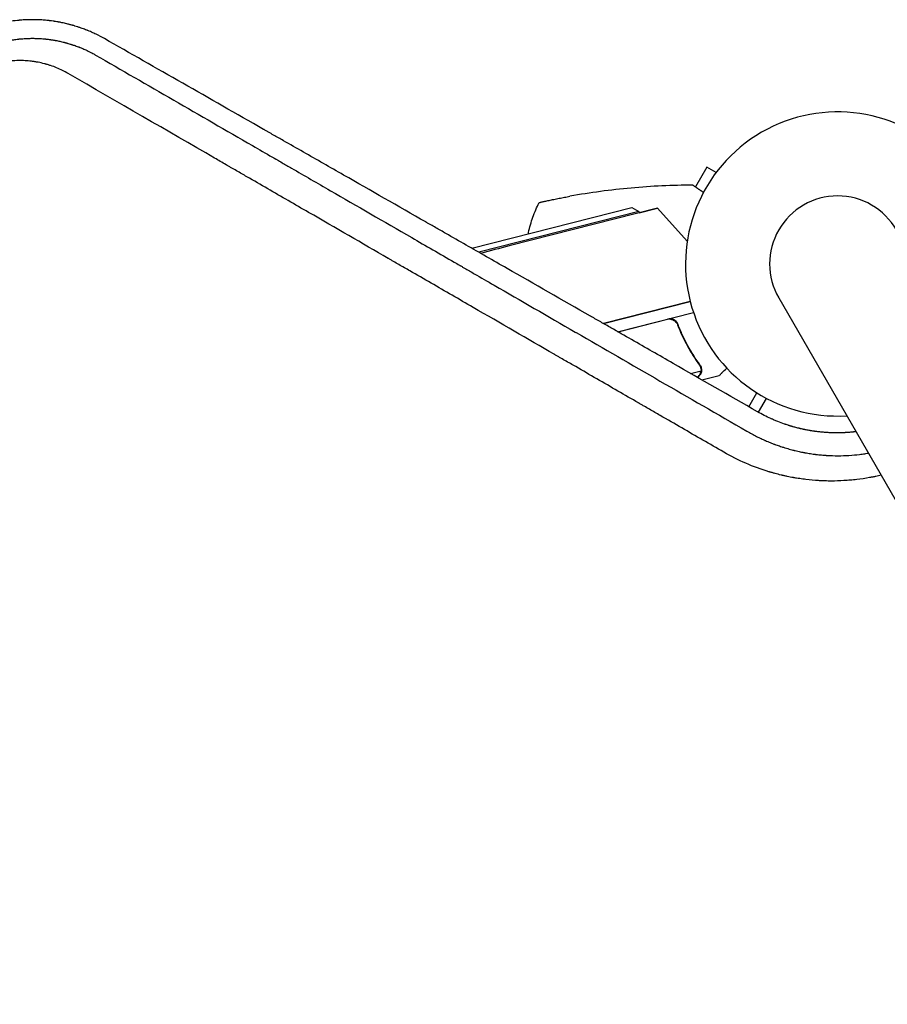
# Model space of a CAD drawing. Units: millimetres. Extents: x -6186 to 9142, y -6112 to 6090.
# Drawn here: x 251 to 559, y 674 to 1024 of the extents above; entities that cross this region are included whole.
import ezdxf

# ---------------------------------------------------------------- set-up
doc = ezdxf.new("R2010")
doc.units = ezdxf.units.MM
doc.header["$LTSCALE"] = 20
doc.layers.add('2d', color=230, linetype='Continuous')

msp = doc.modelspace()

# ---------------------------------------------------------------- linework, layer by layer
at = {"layer": '2d'}
for p, q in [((494.54, 971.37, 3389.09), (490.53, 964.43, 3389.09)), ((497.82, 969.47, 3389.09), (494.54, 971.37, 3389.09)), ((411.08, 942.62, 3389.09), (467.98, 957.13, 3389.09)), ((470.41, 955.68, 3389.09), (413.57, 941.19, 3389.09)), ((477, 956.85, 3389.09), (424.32, 943.43, 3389.09)), ((467.98, 957.13, 3389.09), (470.41, 955.68, 3389.09)), ((470.41, 955.68, 3389.09), (470.53, 955.2, 3389.09)), ((470.53, 955.2, 3389.09), (477, 956.85, 3389.09)), ((477, 956.85, 3389.09), (477, 956.85, 3389.09)), ((487.62, 945.18, 3389.09), (477, 956.85, 3389.09)), ((457.88, 915.86, 3389.09), (488.67, 923.7, 3389.09)), ((488.67, 923.7, 3389.09), (457.89, 915.86, 3389.09)), ((520.09, 924.96, 3389.09), (1061.09, -12.08, 3389.09)), ((462.88, 913, 3389.09), (489.8, 919.86, 3389.09)), ((480.61, 917.31, 3389.09), (463.13, 912.86, 3389.09)), ((484.5, 914.59, 3389.09), (484.13, 916.05, 3389.09)), ((432.64, 909.43, 3389.09), (432.64, 909.43, 3389.09)), ((436.78, 907.04, 3389.09), (436.78, 907.04, 3389.09)), ((488.77, 898.19, 3389.09), (492.5, 899.14, 3389.09)), ((492.62, 900.17, 3389.09), (492.62, 900.17, 3389.09)), ((492.83, 895.87, 3389.09), (498.98, 897.43, 3389.09)), ((509.43, 886.36, 3389.09), (512.29, 891.31, 3389.09)), ((512.9, 884.37, 3389.09), (515.75, 889.31, 3389.09))]:
    msp.add_line(p, q, dxfattribs=at)
for centre, radius, start, end in [((541, 937.04, 3389.09), 54, 326.5656, 273.4344), ((541, 937.04, 3389.09), 24.15, 30, 210), ((592.65, 282.53, 3389.09), 682, 104.28911, 105.1611), ((487.83, 924.79, 3389.09), 50, 204.8763, 204.8781)]:
    msp.add_arc(centre, radius, start, end, dxfattribs=at)
for points, knots in [([(280.63, 1017.06, 3389.09), (279.7, 1017.59, 3389.09), (278.71, 1018.11, 3389.09), (277.14, 1018.87, 3389.09), (276.6, 1019.12, 3389.09), (275.77, 1019.48, 3389.09), (275.35, 1019.67, 3389.09), (274.84, 1019.87, 3389.09), (274.59, 1019.98, 3389.09), (274.46, 1020.03, 3389.09), (274.4, 1020.05, 3389.09), (274.37, 1020.07, 3389.09), (274.35, 1020.07, 3389.09), (274.34, 1020.08, 3389.09), (273.83, 1020.28, 3389.09), (273.3, 1020.49, 3389.09), (272.47, 1020.79, 3389.09), (272.05, 1020.93, 3389.09), (271.54, 1021.11, 3389.09), (271.28, 1021.19, 3389.09), (271.17, 1021.23, 3389.09), (271.09, 1021.25, 3389.09), (271.05, 1021.26, 3389.09), (270.73, 1021.37, 3389.09), (270.3, 1021.5, 3389.09), (269.81, 1021.65, 3389.09), (269.57, 1021.72, 3389.09), (269.45, 1021.75, 3389.09), (269.39, 1021.77, 3389.09), (269.36, 1021.78, 3389.09), (269.35, 1021.78, 3389.09), (269.34, 1021.78, 3389.09), (269.34, 1021.79, 3389.09), (269.34, 1021.79, 3389.09), (268.91, 1021.91, 3389.09), (268.55, 1022, 3389.09), (268.13, 1022.12, 3389.09), (268, 1022.15, 3389.09), (267.84, 1022.19, 3389.09), (267.77, 1022.21, 3389.09), (267.7, 1022.22, 3389.09), (267.66, 1022.23, 3389.09), (267.65, 1022.24, 3389.09), (267.64, 1022.24, 3389.09), (267.64, 1022.24, 3389.09), (267.64, 1022.24, 3389.09), (267.1, 1022.37, 3389.09), (266.55, 1022.5, 3389.09), (265.68, 1022.69, 3389.09), (265.25, 1022.78, 3389.09), (264.72, 1022.88, 3389.09), (264.45, 1022.93, 3389.09), (264.33, 1022.95, 3389.09), (264.26, 1022.96, 3389.09), (264.22, 1022.97, 3389.09), (263.88, 1023.03, 3389.09), (263.44, 1023.11, 3389.09), (262.93, 1023.19, 3389.09), (262.68, 1023.22, 3389.09), (262.55, 1023.24, 3389.09), (262.49, 1023.25, 3389.09), (262.46, 1023.26, 3389.09), (262.45, 1023.26, 3389.09), (262.44, 1023.26, 3389.09), (262.43, 1023.26, 3389.09), (262.03, 1023.32, 3389.09), (261.69, 1023.36, 3389.09), (261.24, 1023.42, 3389.09), (261.11, 1023.43, 3389.09), (260.93, 1023.45, 3389.09), (260.87, 1023.46, 3389.09), (260.79, 1023.47, 3389.09), (260.75, 1023.47, 3389.09), (260.7, 1023.48, 3389.09), (260.68, 1023.48, 3389.09), (260.67, 1023.48, 3389.09), (260.67, 1023.48, 3389.09), (260.66, 1023.48, 3389.09), (260.66, 1023.48, 3389.09), (260.29, 1023.52, 3389.09), (259.96, 1023.55, 3389.09), (259.51, 1023.59, 3389.09), (259.37, 1023.61, 3389.09), (259.18, 1023.62, 3389.09), (259.08, 1023.63, 3389.09), (258.98, 1023.64, 3389.09), (258.93, 1023.64, 3389.09), (258.9, 1023.64, 3389.09), (258.89, 1023.64, 3389.09), (258.89, 1023.64, 3389.09), (258.88, 1023.64, 3389.09), (258.58, 1023.67, 3389.09), (258.13, 1023.7, 3389.09), (257.68, 1023.72, 3389.09), (257.45, 1023.73, 3389.09), (257.34, 1023.74, 3389.09), (257.21, 1023.74, 3389.09), (257.14, 1023.74, 3389.09), (257.11, 1023.74, 3389.09), (257.1, 1023.75, 3389.09), (257.09, 1023.75, 3389.09), (257.08, 1023.75, 3389.09), (257.08, 1023.75, 3389.09), (257.02, 1023.75, 3389.09), (256.84, 1023.76, 3389.09), (256.38, 1023.77, 3389.09), (256.2, 1023.77, 3389.09), (255.88, 1023.78, 3389.09), (255.77, 1023.78, 3389.09), (255.59, 1023.78, 3389.09), (255.49, 1023.78, 3389.09), (255.38, 1023.78, 3389.09), (255.32, 1023.78, 3389.09), (255.3, 1023.79, 3389.09), (255.28, 1023.79, 3389.09), (255.27, 1023.79, 3389.09), (254.8, 1023.79, 3389.09), (254.42, 1023.78, 3389.09), (253.97, 1023.77, 3389.09), (253.84, 1023.77, 3389.09), (253.67, 1023.77, 3389.09), (253.59, 1023.76, 3389.09), (253.51, 1023.76, 3389.09), (253.48, 1023.76, 3389.09), (253.46, 1023.76, 3389.09), (253.45, 1023.76, 3389.09), (253.45, 1023.76, 3389.09), (253.45, 1023.76, 3389.09), (252.95, 1023.75, 3389.09), (252.4, 1023.72, 3389.09), (251.49, 1023.67, 3389.09), (251.18, 1023.64, 3389.09), (250.68, 1023.6, 3389.09), (250.43, 1023.58, 3389.09), (250.12, 1023.55, 3389.09), (249.97, 1023.54, 3389.09), (249.89, 1023.53, 3389.09), (249.85, 1023.53, 3389.09), (249.83, 1023.52, 3389.09), (249.82, 1023.52, 3389.09), (249.82, 1023.52, 3389.09), (249.82, 1023.52, 3389.09), (248.61, 1023.4, 3389.09), (247.7, 1023.27, 3389.09), (246.8, 1023.13, 3389.09), (246.57, 1023.09, 3389.09), (246.34, 1023.05, 3389.09), (246.28, 1023.04, 3389.09), (246.22, 1023.03, 3389.09), (246.2, 1023.03, 3389.09), (246.19, 1023.03, 3389.09), (246.18, 1023.03, 3389.09), (246.18, 1023.03, 3389.09), (246.18, 1023.03, 3389.09), (246.18, 1023.03, 3389.09), (246.18, 1023.03, 3389.09), (246.18, 1023.03, 3389.09), (246.18, 1023.03, 3389.09), (245.5, 1022.91, 3389.09), (244.86, 1022.78, 3389.09), (243.95, 1022.59, 3389.09), (243.66, 1022.52, 3389.09), (243.24, 1022.43, 3389.09), (243.03, 1022.38, 3389.09), (242.79, 1022.32, 3389.09), (242.67, 1022.29, 3389.09), (242.62, 1022.28, 3389.09), (242.59, 1022.27, 3389.09), (242.57, 1022.27, 3389.09), (242.57, 1022.27, 3389.09), (242.25, 1022.19, 3389.09), (241.79, 1022.07, 3389.09), (241.27, 1021.92, 3389.09), (241.05, 1021.86, 3389.09), (240.9, 1021.82, 3389.09), (240.83, 1021.8, 3389.09), (240.61, 1021.74, 3389.09), (240.38, 1021.67, 3389.09), (240.12, 1021.59, 3389.09), (239.99, 1021.55, 3389.09), (239.92, 1021.53, 3389.09), (239.89, 1021.52, 3389.09), (239.87, 1021.52, 3389.09), (239.86, 1021.52, 3389.09), (239.86, 1021.52, 3389.09), (239.86, 1021.51, 3389.09), (239.74, 1021.48, 3389.09), (239.65, 1021.45, 3389.09), (239.55, 1021.42, 3389.09), (239.53, 1021.41, 3389.09), (239.49, 1021.4, 3389.09), (239.47, 1021.39, 3389.09), (239.39, 1021.37, 3389.09), (239.33, 1021.35, 3389.09), (239.21, 1021.31, 3389.09), (239.14, 1021.29, 3389.09), (239.05, 1021.26, 3389.09), (239.01, 1021.25, 3389.09), (238.99, 1021.24, 3389.09), (238.97, 1021.24, 3389.09), (238.96, 1021.23, 3389.09), (238.65, 1021.13, 3389.09), (238.34, 1021.03, 3389.09), (237.9, 1020.88, 3389.09), (237.76, 1020.82, 3389.09), (237.58, 1020.76, 3389.09), (237.55, 1020.75, 3389.09), (237.47, 1020.72, 3389.09), (237.34, 1020.67, 3389.09), (237.22, 1020.63, 3389.09), (236.81, 1020.48, 3389.09), (236.5, 1020.36, 3389.09), (236.08, 1020.2, 3389.09), (235.94, 1020.14, 3389.09), (235.74, 1020.07, 3389.09), (235.68, 1020.04, 3389.09), (235.59, 1020, 3389.09), (235.54, 1019.98, 3389.09), (235.49, 1019.96, 3389.09), (235.46, 1019.95, 3389.09), (235.45, 1019.95, 3389.09), (235.44, 1019.94, 3389.09), (234.83, 1019.7, 3389.09), (234.25, 1019.44, 3389.09), (233.39, 1019.06, 3389.09), (232.97, 1018.86, 3389.09), (232.48, 1018.63, 3389.09), (232.24, 1018.51, 3389.09), (232.12, 1018.46, 3389.09), (232.07, 1018.43, 3389.09), (232.04, 1018.41, 3389.09), (232.02, 1018.41, 3389.09), (229.66, 1017.24, 3389.09), (227.48, 1015.94, 3389.09), (225.45, 1014.54, 3389.09)], [0, 0, 0, 0, 0.0625, 0.0625, 0.09375, 0.09375, 0.109375, 0.117188, 0.121094, 0.123047, 0.124023, 0.124512, 0.124512, 0.125, 0.125, 0.15625, 0.15625, 0.171875, 0.179688, 0.183594, 0.185547, 0.185547, 0.1875, 0.1875, 0.203125, 0.210938, 0.214844, 0.216797, 0.217773, 0.218262, 0.218506, 0.218628, 0.218628, 0.21875, 0.21875, 0.234375, 0.234375, 0.242188, 0.242188, 0.246094, 0.248047, 0.249023, 0.249512, 0.249756, 0.249756, 0.25, 0.25, 0.28125, 0.28125, 0.296875, 0.304688, 0.308594, 0.310547, 0.310547, 0.3125, 0.3125, 0.328125, 0.335938, 0.339844, 0.341797, 0.342773, 0.343262, 0.343506, 0.343506, 0.34375, 0.34375, 0.359375, 0.359375, 0.367188, 0.367188, 0.371094, 0.371094, 0.373047, 0.374023, 0.374512, 0.374756, 0.374878, 0.374878, 0.375, 0.375, 0.390625, 0.390625, 0.398438, 0.398438, 0.402344, 0.404297, 0.405273, 0.405762, 0.406006, 0.406006, 0.40625, 0.40625, 0.421875, 0.429688, 0.429688, 0.433594, 0.435547, 0.436523, 0.437012, 0.437256, 0.437378, 0.437378, 0.4375, 0.4375, 0.453125, 0.453125, 0.460938, 0.460938, 0.464844, 0.464844, 0.466797, 0.467773, 0.468262, 0.468506, 0.468506, 0.46875, 0.46875, 0.484375, 0.484375, 0.492188, 0.492188, 0.496094, 0.498047, 0.499023, 0.499512, 0.499756, 0.499756, 0.5, 0.5, 0.53125, 0.53125, 0.546875, 0.546875, 0.554688, 0.558594, 0.560547, 0.561523, 0.562012, 0.562256, 0.562378, 0.562378, 0.5625, 0.5625, 0.59375, 0.59375, 0.609375, 0.609375, 0.617188, 0.617188, 0.621094, 0.623047, 0.624023, 0.624512, 0.624756, 0.624878, 0.624939, 0.624939, 0.625, 0.625, 0.65625, 0.65625, 0.671875, 0.671875, 0.679688, 0.683594, 0.685547, 0.686523, 0.687012, 0.687012, 0.6875, 0.6875, 0.703125, 0.710938, 0.714844, 0.714844, 0.71875, 0.71875, 0.726563, 0.730469, 0.732422, 0.733398, 0.733887, 0.734131, 0.734253, 0.734253, 0.734375, 0.734375, 0.738281, 0.738281, 0.740234, 0.740234, 0.742188, 0.742188, 0.746094, 0.746094, 0.748047, 0.749023, 0.749512, 0.749756, 0.749756, 0.75, 0.75, 0.765625, 0.765625, 0.773438, 0.773438, 0.775391, 0.775391, 0.777344, 0.78125, 0.78125, 0.796875, 0.796875, 0.804688, 0.804688, 0.808594, 0.808594, 0.810547, 0.811523, 0.812012, 0.812012, 0.8125, 0.8125, 0.84375, 0.84375, 0.859375, 0.867188, 0.871094, 0.873047, 0.874023, 0.874023, 0.875, 0.875, 1, 1, 1, 1]), ([(229.21, 1009.15, 3389.09), (230.14, 1009.79, 3389.09), (231.1, 1010.4, 3389.09), (232.36, 1011.13, 3389.09), (232.61, 1011.27, 3389.09), (233.11, 1011.55, 3389.09), (233.86, 1011.96, 3389.09), (234.61, 1012.34, 3389.09), (235.61, 1012.83, 3389.09), (236.1, 1013.06, 3389.09), (237.11, 1013.5, 3389.09), (237.62, 1013.71, 3389.09), (238.64, 1014.13, 3389.09), (239.16, 1014.32, 3389.09), (239.95, 1014.6, 3389.09), (240.35, 1014.74, 3389.09), (240.74, 1014.87, 3389.09), (241.01, 1014.96, 3389.09), (241.14, 1015, 3389.09), (241.4, 1015.09, 3389.09), (241.53, 1015.13, 3389.09), (241.73, 1015.19, 3389.09), (241.83, 1015.22, 3389.09), (241.94, 1015.25, 3389.09), (242, 1015.27, 3389.09), (242.03, 1015.28, 3389.09), (242.04, 1015.28, 3389.09), (242.05, 1015.28, 3389.09), (242.06, 1015.28, 3389.09), (242.14, 1015.31, 3389.09), (242.24, 1015.34, 3389.09), (242.44, 1015.4, 3389.09), (242.51, 1015.42, 3389.09), (242.63, 1015.45, 3389.09), (242.69, 1015.47, 3389.09), (242.77, 1015.49, 3389.09), (242.81, 1015.5, 3389.09), (242.83, 1015.51, 3389.09), (242.84, 1015.51, 3389.09), (242.85, 1015.51, 3389.09), (243.12, 1015.59, 3389.09), (243.53, 1015.7, 3389.09), (243.99, 1015.81, 3389.09), (244.19, 1015.86, 3389.09), (244.32, 1015.9, 3389.09), (244.39, 1015.91, 3389.09), (244.96, 1016.05, 3389.09), (245.75, 1016.22, 3389.09), (246.69, 1016.4, 3389.09), (247.17, 1016.49, 3389.09), (247.41, 1016.53, 3389.09), (247.53, 1016.55, 3389.09), (247.58, 1016.56, 3389.09), (247.62, 1016.57, 3389.09), (247.64, 1016.57, 3389.09), (248.14, 1016.65, 3389.09), (248.65, 1016.73, 3389.09), (249.45, 1016.83, 3389.09), (249.85, 1016.88, 3389.09), (250.34, 1016.93, 3389.09), (250.58, 1016.96, 3389.09), (250.69, 1016.97, 3389.09), (250.76, 1016.97, 3389.09), (250.79, 1016.98, 3389.09), (251.42, 1017.03, 3389.09), (251.98, 1017.07, 3389.09), (252.76, 1017.12, 3389.09), (253.02, 1017.13, 3389.09), (253.38, 1017.14, 3389.09), (253.56, 1017.15, 3389.09), (253.77, 1017.15, 3389.09), (253.87, 1017.16, 3389.09), (253.92, 1017.16, 3389.09), (253.94, 1017.16, 3389.09), (253.95, 1017.16, 3389.09), (253.96, 1017.16, 3389.09), (254.14, 1017.16, 3389.09), (254.35, 1017.17, 3389.09), (254.74, 1017.17, 3389.09), (254.89, 1017.17, 3389.09), (255.12, 1017.17, 3389.09), (255.24, 1017.17, 3389.09), (255.38, 1017.17, 3389.09), (255.46, 1017.17, 3389.09), (255.49, 1017.17, 3389.09), (255.51, 1017.17, 3389.09), (255.53, 1017.17, 3389.09), (255.83, 1017.16, 3389.09), (256.11, 1017.16, 3389.09), (256.5, 1017.15, 3389.09), (256.69, 1017.14, 3389.09), (256.9, 1017.13, 3389.09), (257, 1017.13, 3389.09), (257.05, 1017.13, 3389.09), (257.07, 1017.13, 3389.09), (257.09, 1017.12, 3389.09), (257.09, 1017.12, 3389.09), (257.66, 1017.1, 3389.09), (258.21, 1017.06, 3389.09), (258.99, 1017, 3389.09), (259.24, 1016.98, 3389.09), (259.61, 1016.94, 3389.09), (259.79, 1016.92, 3389.09), (260, 1016.9, 3389.09), (260.11, 1016.89, 3389.09), (260.15, 1016.88, 3389.09), (260.18, 1016.88, 3389.09), (260.2, 1016.88, 3389.09), (260.47, 1016.85, 3389.09), (260.73, 1016.81, 3389.09), (261.12, 1016.76, 3389.09), (261.31, 1016.74, 3389.09), (261.54, 1016.7, 3389.09), (261.65, 1016.69, 3389.09), (261.7, 1016.68, 3389.09), (261.73, 1016.68, 3389.09), (261.74, 1016.67, 3389.09), (261.75, 1016.67, 3389.09), (261.76, 1016.67, 3389.09), (261.91, 1016.65, 3389.09), (262.11, 1016.62, 3389.09), (262.49, 1016.56, 3389.09), (262.63, 1016.53, 3389.09), (262.87, 1016.49, 3389.09), (262.99, 1016.47, 3389.09), (263.14, 1016.44, 3389.09), (263.22, 1016.43, 3389.09), (263.25, 1016.42, 3389.09), (263.27, 1016.42, 3389.09), (263.28, 1016.42, 3389.09), (263.29, 1016.42, 3389.09), (263.8, 1016.32, 3389.09), (264.56, 1016.17, 3389.09), (265.31, 1016, 3389.09), (265.8, 1015.88, 3389.09), (266.05, 1015.82, 3389.09), (266.42, 1015.72, 3389.09), (266.54, 1015.69, 3389.09), (266.73, 1015.64, 3389.09), (266.82, 1015.62, 3389.09), (266.92, 1015.59, 3389.09), (266.98, 1015.58, 3389.09), (267, 1015.57, 3389.09), (267.02, 1015.57, 3389.09), (267.02, 1015.56, 3389.09), (267.03, 1015.56, 3389.09), (267.11, 1015.54, 3389.09), (267.2, 1015.51, 3389.09), (267.39, 1015.46, 3389.09), (267.45, 1015.44, 3389.09), (267.56, 1015.41, 3389.09), (267.62, 1015.4, 3389.09), (267.69, 1015.38, 3389.09), (267.72, 1015.37, 3389.09), (267.74, 1015.36, 3389.09), (267.75, 1015.36, 3389.09), (267.76, 1015.36, 3389.09), (268, 1015.29, 3389.09), (268.36, 1015.18, 3389.09), (268.79, 1015.05, 3389.09), (269, 1014.98, 3389.09), (269.1, 1014.94, 3389.09), (269.15, 1014.93, 3389.09), (269.18, 1014.92, 3389.09), (269.2, 1014.91, 3389.09), (269.65, 1014.77, 3389.09), (270.11, 1014.61, 3389.09), (270.82, 1014.35, 3389.09), (271.18, 1014.22, 3389.09), (271.62, 1014.05, 3389.09), (271.84, 1013.96, 3389.09), (271.95, 1013.92, 3389.09), (272, 1013.89, 3389.09), (272.03, 1013.88, 3389.09), (272.04, 1013.88, 3389.09), (272.05, 1013.87, 3389.09), (272.06, 1013.87, 3389.09), (272.42, 1013.73, 3389.09), (272.83, 1013.56, 3389.09), (273.52, 1013.25, 3389.09), (273.77, 1013.14, 3389.09), (274.15, 1012.97, 3389.09), (274.35, 1012.88, 3389.09), (274.58, 1012.76, 3389.09), (274.7, 1012.71, 3389.09), (274.77, 1012.68, 3389.09), (274.8, 1012.66, 3389.09), (274.81, 1012.66, 3389.09), (274.82, 1012.65, 3389.09), (274.82, 1012.65, 3389.09), (275.52, 1012.31, 3389.09), (276.09, 1012.01, 3389.09), (276.98, 1011.54, 3389.09), (277.3, 1011.36, 3389.09), (277.5, 1011.24, 3389.09)], [0, 0, 0, 0, 0.0625, 0.0625, 0.078125, 0.078125, 0.09375, 0.125, 0.125, 0.15625, 0.15625, 0.1875, 0.1875, 0.21875, 0.21875, 0.234375, 0.242187, 0.242187, 0.25, 0.25, 0.257812, 0.257812, 0.261719, 0.263672, 0.264648, 0.265137, 0.265381, 0.265381, 0.265625, 0.265625, 0.273437, 0.273437, 0.277344, 0.277344, 0.279297, 0.280273, 0.280762, 0.281006, 0.281006, 0.28125, 0.28125, 0.296875, 0.304687, 0.308594, 0.308594, 0.3125, 0.3125, 0.34375, 0.359375, 0.367187, 0.371094, 0.373047, 0.374023, 0.374023, 0.375, 0.375, 0.40625, 0.40625, 0.421875, 0.429687, 0.433594, 0.435547, 0.435547, 0.4375, 0.4375, 0.46875, 0.46875, 0.484375, 0.484375, 0.492187, 0.496094, 0.498047, 0.499023, 0.499512, 0.499512, 0.5, 0.5, 0.515625, 0.515625, 0.523437, 0.523437, 0.527344, 0.529297, 0.530273, 0.530762, 0.530762, 0.53125, 0.53125, 0.546875, 0.546875, 0.554687, 0.558594, 0.560547, 0.561523, 0.562012, 0.562012, 0.5625, 0.5625, 0.59375, 0.59375, 0.609375, 0.609375, 0.617187, 0.621094, 0.623047, 0.624023, 0.624023, 0.625, 0.625, 0.640625, 0.640625, 0.648437, 0.652344, 0.654297, 0.655273, 0.655762, 0.656006, 0.656006, 0.65625, 0.65625, 0.671875, 0.671875, 0.679687, 0.679687, 0.683594, 0.685547, 0.686523, 0.687012, 0.687256, 0.687256, 0.6875, 0.6875, 0.71875, 0.734375, 0.734375, 0.75, 0.75, 0.757812, 0.757812, 0.761719, 0.763672, 0.764648, 0.765137, 0.765381, 0.765381, 0.765625, 0.765625, 0.773437, 0.773437, 0.777344, 0.777344, 0.779297, 0.780273, 0.780762, 0.781006, 0.781006, 0.78125, 0.78125, 0.796875, 0.804687, 0.808594, 0.810547, 0.811523, 0.811523, 0.8125, 0.8125, 0.84375, 0.84375, 0.859375, 0.867187, 0.871094, 0.873047, 0.874023, 0.874512, 0.874756, 0.874756, 0.875, 0.875, 0.90625, 0.90625, 0.921875, 0.921875, 0.929687, 0.933594, 0.935547, 0.936523, 0.937012, 0.937256, 0.937256, 0.9375, 0.9375, 0.96875, 0.96875, 1, 1, 1, 1]), ([(512.56, 884.57, 3389.09), (502.47, 890.35, 3389.09), (492.48, 896.07, 3389.09), (477.65, 904.55, 3389.09), (470.27, 908.77, 3389.09), (461.73, 913.66, 3389.09), (457.48, 916.09, 3389.09), (455.36, 917.3, 3389.09), (454.3, 917.91, 3389.09), (453.77, 918.21, 3389.09), (453.51, 918.36, 3389.09), (453.39, 918.43, 3389.09), (453.32, 918.47, 3389.09), (453.28, 918.49, 3389.09), (443.23, 924.24, 3389.09), (433.35, 929.89, 3389.09), (418.72, 938.25, 3389.09), (413.88, 941.02, 3389.09), (406.67, 945.14, 3389.09), (403.07, 947.19, 3389.09), (398.9, 949.58, 3389.09), (396.82, 950.77, 3389.09), (395.78, 951.36, 3389.09), (395.26, 951.66, 3389.09), (395.01, 951.8, 3389.09), (394.89, 951.87, 3389.09), (394.82, 951.91, 3389.09), (394.78, 951.93, 3389.09), (384.89, 957.58, 3389.09), (375.17, 963.14, 3389.09), (360.77, 971.36, 3389.09), (356, 974.08, 3389.09), (348.9, 978.13, 3389.09), (345.36, 980.15, 3389.09), (341.26, 982.49, 3389.09), (339.21, 983.66, 3389.09), (338.19, 984.25, 3389.09), (337.68, 984.54, 3389.09), (337.42, 984.68, 3389.09), (337.31, 984.75, 3389.09), (337.24, 984.79, 3389.09), (337.2, 984.81, 3389.09), (317.71, 995.93, 3389.09), (298.86, 1006.67, 3389.09), (280.63, 1017.06, 3389.09)], [0, 0, 0, 0, 0.125, 0.125, 0.1875, 0.21875, 0.234375, 0.242188, 0.246094, 0.248047, 0.249023, 0.249512, 0.249512, 0.25, 0.25, 0.375, 0.375, 0.4375, 0.4375, 0.46875, 0.484375, 0.492188, 0.496094, 0.498047, 0.499023, 0.499512, 0.499512, 0.5, 0.5, 0.625, 0.625, 0.6875, 0.6875, 0.71875, 0.734375, 0.742188, 0.746094, 0.748047, 0.749023, 0.749512, 0.749512, 0.75, 0.75, 1, 1, 1, 1]), ([(277.5, 1011.24, 3389.09), (295.88, 1000.63, 3389.09), (314.46, 989.89, 3389.09), (335.58, 977.7, 3389.09), (337.95, 976.33, 3389.09), (340.32, 974.96, 3389.09), (340.34, 974.94, 3389.09)], [0, 0, 0, 0, 0.25, 0.25, 0.28125, 0.2815422, 0.2815422, 0.2815422, 0.2815422]), ([(267.74, 1004.69, 3389.09), (266.42, 1005.45, 3389.09), (265.06, 1006.12, 3389.09), (262.97, 1006.98, 3389.09), (262.26, 1007.25, 3389.09), (261.17, 1007.61, 3389.09), (260.63, 1007.78, 3389.09), (259.99, 1007.97, 3389.09), (259.71, 1008.04, 3389.09), (259.53, 1008.09, 3389.09), (259.43, 1008.12, 3389.09), (258.59, 1008.34, 3389.09), (257.83, 1008.51, 3389.09), (256.69, 1008.73, 3389.09), (256.12, 1008.83, 3389.09), (255.54, 1008.92, 3389.09), (255.16, 1008.97, 3389.09), (254.96, 1008.99, 3389.09), (253.99, 1009.11, 3389.09), (253.21, 1009.18, 3389.09), (252.03, 1009.24, 3389.09), (251.44, 1009.26, 3389.09), (250.76, 1009.27, 3389.09), (250.41, 1009.27, 3389.09), (250.26, 1009.26, 3389.09), (250.17, 1009.26, 3389.09), (250.12, 1009.26, 3389.09), (249.26, 1009.25, 3389.09), (248.46, 1009.21, 3389.09), (247.27, 1009.1, 3389.09), (246.68, 1009.04, 3389.09), (245.99, 1008.95, 3389.09), (245.64, 1008.9, 3389.09), (245.5, 1008.88, 3389.09), (245.4, 1008.86, 3389.09), (245.35, 1008.86, 3389.09), (244.49, 1008.72, 3389.09), (243.68, 1008.56, 3389.09), (242.48, 1008.28, 3389.09), (241.88, 1008.13, 3389.09), (241.28, 1007.96, 3389.09), (240.88, 1007.84, 3389.09), (240.68, 1007.78, 3389.09), (239.68, 1007.47, 3389.09), (238.89, 1007.19, 3389.09), (237.72, 1006.73, 3389.09), (237.15, 1006.49, 3389.09), (236.48, 1006.19, 3389.09), (236.14, 1006.03, 3389.09), (236, 1005.97, 3389.09), (235.91, 1005.92, 3389.09), (235.86, 1005.9, 3389.09), (234.26, 1005.13, 3389.09), (232.78, 1004.27, 3389.09), (231.36, 1003.3, 3389.09)], [0, 0, 0, 0, 0.125, 0.125, 0.1875, 0.1875, 0.21875, 0.234375, 0.242187, 0.242187, 0.25, 0.25, 0.3125, 0.3125, 0.34375, 0.359375, 0.359375, 0.375, 0.375, 0.4375, 0.4375, 0.46875, 0.484375, 0.492187, 0.496094, 0.496094, 0.5, 0.5, 0.5625, 0.5625, 0.59375, 0.609375, 0.617187, 0.621094, 0.621094, 0.625, 0.625, 0.6875, 0.6875, 0.71875, 0.734375, 0.734375, 0.75, 0.75, 0.8125, 0.8125, 0.84375, 0.859375, 0.867187, 0.871094, 0.871094, 0.875, 0.875, 1, 1, 1, 1]), ([(500.54, 870.22, 3389.09), (495.64, 873.05, 3389.09), (490.67, 875.92, 3389.09), (483.11, 880.28, 3389.09), (480.58, 881.75, 3389.09), (476.74, 883.96, 3389.09), (474.82, 885.07, 3389.09), (472.57, 886.37, 3389.09), (471.44, 887.03, 3389.09), (470.87, 887.35, 3389.09), (470.59, 887.52, 3389.09), (470.45, 887.6, 3389.09), (470.39, 887.63, 3389.09), (470.35, 887.66, 3389.09), (470.33, 887.67, 3389.09), (465.44, 890.49, 3389.09), (460.51, 893.34, 3389.09), (453.03, 897.66, 3389.09), (449.26, 899.84, 3389.09), (444.82, 902.4, 3389.09), (442.59, 903.69, 3389.09), (441.48, 904.33, 3389.09), (440.92, 904.65, 3389.09), (440.64, 904.82, 3389.09), (440.5, 904.9, 3389.09), (440.44, 904.93, 3389.09), (440.4, 904.95, 3389.09), (440.38, 904.97, 3389.09), (430.98, 910.39, 3389.09), (421.37, 915.95, 3389.09), (406.62, 924.47, 3389.09), (401.65, 927.34, 3389.09), (394.11, 931.69, 3389.09), (390.32, 933.88, 3389.09), (385.86, 936.45, 3389.09), (383.63, 937.74, 3389.09), (382.51, 938.39, 3389.09), (381.95, 938.71, 3389.09), (381.67, 938.88, 3389.09), (381.53, 938.96, 3389.09), (381.46, 939, 3389.09), (381.43, 939.01, 3389.09), (381.41, 939.03, 3389.09), (381.39, 939.03, 3389.09), (372.16, 944.37, 3389.09), (362.74, 949.81, 3389.09), (348.34, 958.12, 3389.09), (343.5, 960.92, 3389.09), (336.16, 965.16, 3389.09), (332.48, 967.29, 3389.09), (328.15, 969.79, 3389.09), (325.98, 971.04, 3389.09), (324.9, 971.67, 3389.09), (324.35, 971.98, 3389.09), (324.08, 972.14, 3389.09), (323.95, 972.22, 3389.09), (323.88, 972.26, 3389.09), (323.85, 972.27, 3389.09), (323.83, 972.28, 3389.09), (323.82, 972.29, 3389.09), (322.46, 973.07, 3389.09), (321.11, 973.86, 3389.09), (319.75, 974.64, 3389.09)], [0, 0, 0, 0, 0.0625, 0.0625, 0.09375, 0.09375, 0.109375, 0.1171875, 0.1210938, 0.1230469, 0.1240234, 0.1245117, 0.1247559, 0.1247559, 0.125, 0.125, 0.1875, 0.1875, 0.21875, 0.234375, 0.2421875, 0.2460938, 0.2480469, 0.2490234, 0.2495117, 0.2497559, 0.2497559, 0.25, 0.25, 0.375, 0.375, 0.4375, 0.4375, 0.46875, 0.484375, 0.4921875, 0.4960937, 0.4980469, 0.4990234, 0.4995117, 0.4997559, 0.4998779, 0.4998779, 0.5, 0.5, 0.625, 0.625, 0.6875, 0.6875, 0.71875, 0.734375, 0.7421875, 0.7460937, 0.7480469, 0.7490234, 0.7495117, 0.7497559, 0.7498779, 0.7498779, 0.75, 0.75, 0.7686611, 0.7686611, 0.7686611, 0.7686611]), ([(340.34, 974.94, 3389.09), (340.61, 974.79, 3389.09), (340.92, 974.61, 3389.09), (341.23, 974.43, 3389.09), (341.31, 974.39, 3389.09), (341.34, 974.37, 3389.09), (341.45, 974.31, 3389.09), (341.66, 974.19, 3389.09), (342.43, 973.74, 3389.09), (344.25, 972.69, 3389.09), (350.47, 969.1, 3389.09), (356.22, 965.77, 3389.09), (370.24, 957.67, 3389.09), (379.86, 952.12, 3389.09), (394.71, 943.54, 3389.09), (399.73, 940.64, 3389.09), (405.45, 937.34, 3389.09), (406.17, 936.92, 3389.09), (406.89, 936.51, 3389.09), (407.01, 936.44, 3389.09), (407.04, 936.42, 3389.09), (407.12, 936.38, 3389.09), (407.3, 936.27, 3389.09), (407.77, 936, 3389.09), (409.36, 935.08, 3389.09), (413.14, 932.9, 3389.09), (416.66, 930.87, 3389.09), (428.43, 924.07, 3389.09), (438.03, 918.52, 3389.09), (447.94, 912.8, 3389.09), (448.07, 912.72, 3389.09), (448.2, 912.65, 3389.09)], [0.2815422, 0.2815422, 0.2815422, 0.2815422, 0.2851563, 0.2856445, 0.2856445, 0.2861328, 0.2861328, 0.2871094, 0.2890625, 0.296875, 0.3125, 0.375, 0.375, 0.5, 0.5, 0.5625, 0.5625, 0.5703125, 0.5712891, 0.5712891, 0.5717773, 0.5717773, 0.5722656, 0.5742188, 0.578125, 0.59375, 0.625, 0.625, 0.75, 0.75, 0.7516273, 0.7516273, 0.7516273, 0.7516273]), ([(489.63, 965.04, 3389.09), (482.27, 965.02, 3389.09), (474.96, 964.68, 3389.09), (460.4, 963.35, 3389.09), (453.16, 962.37, 3389.09), (445.96, 961.08, 3389.09)], [0, 0, 0, 0, 0.02193241, 0.02193241, 0.04386481, 0.04386481, 0.04386481, 0.04386481]), ([(431.12, 947.73, 3389.09), (431.15, 947.9, 3389.09), (431.19, 948.07, 3389.09), (431.44, 949.15, 3389.09), (431.68, 950.05, 3389.09), (432.2, 951.86, 3389.09), (432.49, 952.76, 3389.09), (433.42, 955.42, 3389.09), (434.15, 957.15, 3389.09), (434.96, 958.84, 3389.09)], [0.03367018, 0.03367018, 0.03367018, 0.03367018, 0.0341966, 0.0341966, 0.03704632, 0.03704632, 0.03989603, 0.03989603, 0.04559547, 0.04559547, 0.04559547, 0.04559547]), ([(434.96, 958.84, 3389.09), (434.96, 958.84, 3389.09), (435.04, 958.86, 3389.09), (435.28, 958.91, 3389.09), (435.38, 958.93, 3389.09), (435.63, 958.99, 3389.09), (435.76, 959.02, 3389.09), (436.08, 959.09, 3389.09), (436.25, 959.13, 3389.09), (436.63, 959.21, 3389.09), (436.84, 959.26, 3389.09), (437.51, 959.4, 3389.09), (438, 959.51, 3389.09), (439.08, 959.74, 3389.09), (439.65, 959.86, 3389.09), (440.84, 960.1, 3389.09), (441.47, 960.23, 3389.09), (442.73, 960.47, 3389.09), (443.37, 960.6, 3389.09), (444.65, 960.84, 3389.09), (445.31, 960.96, 3389.09), (445.96, 961.08, 3389.09)], [0, 0, 0, 0, 0.00197324, 0.00197324, 0.00295986, 0.00295986, 0.00394648, 0.00394648, 0.00493311, 0.00493311, 0.00591973, 0.00591973, 0.00789297, 0.00789297, 0.00986621, 0.00986621, 0.01183945, 0.01183945, 0.0138127, 0.0138127, 0.01578594, 0.01578594, 0.01578594, 0.01578594]), ([(480.73, 917.55, 3389.09), (480.91, 917.6, 3389.09), (481.09, 917.62, 3389.09), (481.46, 917.65, 3389.09), (481.64, 917.64, 3389.09), (482.01, 917.6, 3389.09), (482.19, 917.56, 3389.09), (482.53, 917.46, 3389.09), (482.71, 917.38, 3389.09), (483.03, 917.21, 3389.09), (483.18, 917.12, 3389.09), (483.47, 916.89, 3389.09), (483.6, 916.76, 3389.09), (483.84, 916.49, 3389.09), (483.95, 916.35, 3389.09), (484.14, 916.04, 3389.09), (484.22, 915.87, 3389.09), (484.28, 915.7, 3389.09)], [0, 0, 0, 0, 0.000547172, 0.000547172, 0.001094344, 0.001094344, 0.001641516, 0.001641516, 0.002188688, 0.002188688, 0.00273586, 0.00273586, 0.003283032, 0.003283032, 0.003830204, 0.003830204, 0.004377377, 0.004377377, 0.004377377, 0.004377377]), ([(481.62, 917.39, 3389.09), (481.9, 917.37, 3389.09), (482.17, 917.3, 3389.09), (482.57, 917.15, 3389.09), (482.69, 917.09, 3389.09), (482.94, 916.95, 3389.09), (483.05, 916.88, 3389.09), (483.35, 916.65, 3389.09), (483.53, 916.48, 3389.09), (483.68, 916.3, 3389.09)], [0.001013661, 0.001013661, 0.001013661, 0.001013661, 0.001852653, 0.001852653, 0.002272148, 0.002272148, 0.002691644, 0.002691644, 0.003402455, 0.003402455, 0.003402455, 0.003402455]), ([(481.62, 917.39, 3389.09), (481.9, 917.37, 3389.09), (482.17, 917.3, 3389.09), (482.57, 917.15, 3389.09), (482.69, 917.09, 3389.09), (482.94, 916.95, 3389.09), (483.05, 916.88, 3389.09), (483.39, 916.62, 3389.09), (483.59, 916.42, 3389.09), (483.92, 915.98, 3389.09), (484.06, 915.73, 3389.09), (484.15, 915.47, 3389.09)], [0.001013661, 0.001013661, 0.001013661, 0.001013661, 0.001852653, 0.001852653, 0.002272148, 0.002272148, 0.002691644, 0.002691644, 0.003530636, 0.003530636, 0.004369628, 0.004369628, 0.004369628, 0.004369628]), ([(484.15, 915.47, 3389.09), (485.18, 912.77, 3389.09), (486.36, 910.24, 3389.09), (488.96, 905.48, 3389.09), (490.39, 903.24, 3389.09), (491.93, 901.14, 3389.09)], [0, 0, 0, 0, 0.00859307, 0.00859307, 0.01718614, 0.01718614, 0.01718614, 0.01718614]), ([(492.13, 901.2, 3389.09), (490.58, 903.31, 3389.09), (489.14, 905.57, 3389.09), (487.16, 909.19, 3389.09), (486.54, 910.43, 3389.09), (485.65, 912.37, 3389.09), (485.36, 913.02, 3389.09), (484.8, 914.35, 3389.09), (484.54, 915.02, 3389.09), (484.28, 915.7, 3389.09)], [0, 0, 0, 0, 0.00869705, 0.00869705, 0.01304558, 0.01304558, 0.01521984, 0.01521984, 0.01739411, 0.01739411, 0.01739411, 0.01739411]), ([(491.6, 897.22, 3389.09), (491.73, 897.34, 3389.09), (491.83, 897.46, 3389.09), (492.01, 897.71, 3389.09), (492.09, 897.83, 3389.09), (492.29, 898.21, 3389.09), (492.38, 898.46, 3389.09), (492.44, 898.73, 3389.09)], [0, 0, 0, 0, 0.001089402, 0.001089402, 0.002178803, 0.002178803, 0.004357607, 0.004357607, 0.004357607, 0.004357607]), ([(492.67, 898.89, 3389.09), (492.64, 898.74, 3389.09), (492.6, 898.6, 3389.09), (492.53, 898.39, 3389.09), (492.49, 898.29, 3389.09), (492.44, 898.18, 3389.09), (492.41, 898.12, 3389.09), (492.4, 898.09, 3389.09), (492.39, 898.08, 3389.09), (492.39, 898.07, 3389.09), (492.39, 898.06, 3389.09), (492.23, 897.76, 3389.09), (492.04, 897.5, 3389.09), (491.81, 897.28, 3389.09)], [0, 0, 0, 0, 0.25, 0.25, 0.375, 0.4375, 0.46875, 0.484375, 0.492188, 0.492188, 0.5, 0.5, 1, 1, 1, 1]), ([(492.42, 900.08, 3389.09), (492.46, 899.93, 3389.09), (492.49, 899.77, 3389.09), (492.51, 899.46, 3389.09), (492.51, 899.3, 3389.09), (492.5, 899.14, 3389.09)], [0.001328787, 0.001328787, 0.001328787, 0.001328787, 0.001872455, 0.001872455, 0.002416124, 0.002416124, 0.002416124, 0.002416124]), ([(492.69, 899.81, 3389.09), (492.72, 899.61, 3389.09), (492.72, 899.43, 3389.09), (492.7, 899.12, 3389.09), (492.68, 898.99, 3389.09), (492.67, 898.89, 3389.09)], [0.000526185, 0.000526185, 0.000526185, 0.000526185, 0.001315456, 0.001315456, 0.002104727, 0.002104727, 0.002104727, 0.002104727]), ([(492.69, 899.81, 3389.09), (492.72, 899.61, 3389.09), (492.72, 899.43, 3389.09), (492.7, 899.17, 3389.09), (492.69, 899.07, 3389.09), (492.68, 898.99, 3389.09)], [0.000526185, 0.000526185, 0.000526185, 0.000526185, 0.001315456, 0.001315456, 0.001853172, 0.001853172, 0.001853172, 0.001853172]), ([(492.69, 899.81, 3389.09), (492.72, 899.61, 3389.09), (492.72, 899.43, 3389.09), (492.7, 899.17, 3389.09), (492.69, 899.07, 3389.09), (492.68, 898.99, 3389.09)], [0.000526185, 0.000526185, 0.000526185, 0.000526185, 0.001315456, 0.001315456, 0.001853172, 0.001853172, 0.001853172, 0.001853172]), ([(498.98, 897.43, 3389.09), (498.98, 897.43, 3389.09), (499.07, 897.52, 3389.09), (499.34, 897.78, 3389.09), (499.45, 897.89, 3389.09), (499.65, 898.09, 3389.09), (499.76, 898.19, 3389.09), (499.88, 898.31, 3389.09), (499.97, 898.39, 3389.09), (500.01, 898.44, 3389.09), (500.47, 898.88, 3389.09), (501, 899.41, 3389.09), (501.66, 900.05, 3389.09)], [0.5, 0.5, 0.5, 0.5, 0.625, 0.625, 0.6875, 0.6875, 0.71875, 0.734375, 0.734375, 0.75, 0.75, 0.8964545, 0.8964545, 0.8964545, 0.8964545]), ([(547.51, 877.47, 3389.09), (547.45, 877.46, 3389.09), (547.39, 877.46, 3389.09), (547.11, 877.42, 3389.09), (546.88, 877.4, 3389.09), (546.53, 877.36, 3389.09), (546.36, 877.34, 3389.09), (546.15, 877.32, 3389.09), (546.05, 877.31, 3389.09), (546.01, 877.31, 3389.09), (545.98, 877.31, 3389.09), (545.96, 877.3, 3389.09), (545.42, 877.25, 3389.09), (544.94, 877.22, 3389.09), (544.26, 877.17, 3389.09), (544.05, 877.16, 3389.09), (543.74, 877.14, 3389.09), (543.59, 877.13, 3389.09), (543.44, 877.12, 3389.09), (543.35, 877.12, 3389.09), (543.3, 877.12, 3389.09), (541.7, 877.05, 3389.09), (539.93, 877.03, 3389.09), (537.72, 877.14, 3389.09), (537.47, 877.15, 3389.09), (537.18, 877.17, 3389.09), (537.15, 877.17, 3389.09), (537.1, 877.17, 3389.09), (537.09, 877.17, 3389.09), (537.07, 877.17, 3389.09), (537.01, 877.18, 3389.09), (536.85, 877.19, 3389.09), (536.29, 877.23, 3389.09), (535.35, 877.31, 3389.09), (534.44, 877.4, 3389.09), (533.73, 877.49, 3389.09), (533.37, 877.53, 3389.09), (532.95, 877.59, 3389.09), (532.73, 877.62, 3389.09), (532.64, 877.64, 3389.09), (532.57, 877.64, 3389.09), (532.54, 877.65, 3389.09), (532.27, 877.69, 3389.09), (531.93, 877.74, 3389.09), (531.55, 877.8, 3389.09), (531.36, 877.83, 3389.09), (531.28, 877.85, 3389.09), (531.23, 877.86, 3389.09), (531.2, 877.86, 3389.09), (530.73, 877.94, 3389.09), (530.29, 878.02, 3389.09), (529.74, 878.13, 3389.09), (529.57, 878.16, 3389.09), (529.38, 878.2, 3389.09), (529.29, 878.22, 3389.09), (529.24, 878.23, 3389.09), (529.21, 878.24, 3389.09), (529.2, 878.24, 3389.09), (529.2, 878.24, 3389.09), (529.19, 878.24, 3389.09), (529.19, 878.24, 3389.09), (529.16, 878.25, 3389.09), (529.09, 878.26, 3389.09), (528.93, 878.3, 3389.09), (528.86, 878.31, 3389.09), (528.75, 878.33, 3389.09), (528.69, 878.35, 3389.09), (528.62, 878.36, 3389.09), (528.58, 878.37, 3389.09), (528.56, 878.38, 3389.09), (528.55, 878.38, 3389.09), (528.54, 878.38, 3389.09), (528.29, 878.44, 3389.09), (528.05, 878.49, 3389.09), (527.73, 878.57, 3389.09), (527.57, 878.6, 3389.09), (527.4, 878.65, 3389.09), (527.31, 878.67, 3389.09), (527.27, 878.68, 3389.09), (527.26, 878.68, 3389.09), (527.24, 878.68, 3389.09), (527.24, 878.68, 3389.09), (526.74, 878.81, 3389.09), (526.28, 878.93, 3389.09), (525.64, 879.1, 3389.09), (525.43, 879.16, 3389.09), (525.14, 879.24, 3389.09), (524.99, 879.28, 3389.09), (524.83, 879.33, 3389.09), (524.75, 879.36, 3389.09), (524.71, 879.37, 3389.09), (524.69, 879.37, 3389.09), (524.68, 879.38, 3389.09), (524.56, 879.41, 3389.09), (524.46, 879.44, 3389.09), (524.3, 879.49, 3389.09), (524.22, 879.52, 3389.09), (524.13, 879.54, 3389.09), (524.08, 879.56, 3389.09), (524.06, 879.56, 3389.09), (524.05, 879.57, 3389.09), (524.04, 879.57, 3389.09), (524.03, 879.57, 3389.09), (523.98, 879.59, 3389.09), (523.9, 879.61, 3389.09), (523.74, 879.66, 3389.09), (523.68, 879.68, 3389.09), (523.59, 879.71, 3389.09), (523.53, 879.73, 3389.09), (523.47, 879.75, 3389.09), (523.44, 879.76, 3389.09), (523.42, 879.76, 3389.09), (523.41, 879.77, 3389.09), (523.41, 879.77, 3389.09), (523.2, 879.84, 3389.09), (522.89, 879.94, 3389.09), (522.52, 880.06, 3389.09), (522.34, 880.13, 3389.09), (522.26, 880.15, 3389.09), (522.2, 880.17, 3389.09), (522.17, 880.18, 3389.09), (521.35, 880.47, 3389.09), (520.54, 880.77, 3389.09), (519.32, 881.26, 3389.09), (518.71, 881.51, 3389.09), (517.99, 881.82, 3389.09), (517.62, 881.99, 3389.09), (517.44, 882.07, 3389.09), (517.35, 882.11, 3389.09), (517.31, 882.13, 3389.09), (517.29, 882.14, 3389.09), (517.27, 882.14, 3389.09), (515.77, 882.83, 3389.09), (514.2, 883.63, 3389.09), (512.56, 884.57, 3389.09)], [0.1521747, 0.1521747, 0.1521747, 0.1521747, 0.15625, 0.15625, 0.171875, 0.171875, 0.1796875, 0.1835938, 0.1855469, 0.1865234, 0.1865234, 0.1875, 0.1875, 0.21875, 0.21875, 0.234375, 0.234375, 0.2421875, 0.2460938, 0.2460938, 0.25, 0.25, 0.375, 0.375, 0.390625, 0.390625, 0.3925781, 0.3925781, 0.3935547, 0.3935547, 0.3945313, 0.3984375, 0.40625, 0.4375, 0.46875, 0.46875, 0.484375, 0.4921875, 0.4960938, 0.4980469, 0.4980469, 0.5, 0.5, 0.515625, 0.5234375, 0.5273438, 0.5292969, 0.5292969, 0.53125, 0.53125, 0.5625, 0.5625, 0.5703125, 0.5742188, 0.5761719, 0.5771484, 0.5776367, 0.5778809, 0.5780029, 0.5780029, 0.578125, 0.578125, 0.5859375, 0.5859375, 0.5898438, 0.5898438, 0.5917969, 0.5927734, 0.5932617, 0.5935059, 0.5935059, 0.59375, 0.59375, 0.609375, 0.609375, 0.6171875, 0.6210938, 0.6230469, 0.6240234, 0.6245117, 0.6245117, 0.625, 0.625, 0.65625, 0.65625, 0.671875, 0.671875, 0.6796875, 0.6835938, 0.6855469, 0.6865234, 0.6865234, 0.6875, 0.6875, 0.6953125, 0.6953125, 0.6992188, 0.7011719, 0.7021484, 0.7026367, 0.7028809, 0.7028809, 0.703125, 0.703125, 0.7109375, 0.7109375, 0.7148438, 0.7148438, 0.7167969, 0.7177734, 0.7182617, 0.7185059, 0.7185059, 0.71875, 0.71875, 0.734375, 0.7421875, 0.7460938, 0.7480469, 0.7480469, 0.75, 0.75, 0.8125, 0.8125, 0.84375, 0.859375, 0.8671875, 0.8710938, 0.8730469, 0.8740234, 0.8740234, 0.875, 0.875, 1, 1, 1, 1]), ([(508.75, 877.68, 3389.09), (509.97, 876.97, 3389.09), (511.13, 876.34, 3389.09), (512.79, 875.51, 3389.09), (513.32, 875.26, 3389.09), (514.1, 874.89, 3389.09), (514.48, 874.72, 3389.09), (514.92, 874.52, 3389.09), (515.13, 874.42, 3389.09), (515.24, 874.38, 3389.09), (515.29, 874.35, 3389.09), (515.31, 874.34, 3389.09), (515.33, 874.34, 3389.09), (515.34, 874.34, 3389.09), (515.93, 874.08, 3389.09), (516.51, 873.83, 3389.09), (517.37, 873.49, 3389.09), (517.79, 873.32, 3389.09), (518.28, 873.13, 3389.09), (518.53, 873.04, 3389.09), (518.65, 873, 3389.09), (518.71, 872.97, 3389.09), (518.74, 872.96, 3389.09), (518.75, 872.96, 3389.09), (518.76, 872.95, 3389.09), (519.21, 872.79, 3389.09), (519.72, 872.6, 3389.09), (520.6, 872.31, 3389.09), (520.91, 872.2, 3389.09), (521.4, 872.04, 3389.09), (521.57, 871.99, 3389.09), (521.92, 871.88, 3389.09), (522.1, 871.82, 3389.09), (523.02, 871.54, 3389.09), (523.69, 871.35, 3389.09), (524.59, 871.11, 3389.09), (524.87, 871.03, 3389.09), (525.27, 870.93, 3389.09), (525.47, 870.88, 3389.09), (525.68, 870.83, 3389.09), (525.79, 870.8, 3389.09), (525.84, 870.79, 3389.09), (525.86, 870.78, 3389.09), (525.87, 870.78, 3389.09), (525.88, 870.78, 3389.09), (525.88, 870.78, 3389.09), (526.52, 870.62, 3389.09), (527.14, 870.48, 3389.09), (528.07, 870.28, 3389.09), (528.53, 870.19, 3389.09), (529.06, 870.09, 3389.09), (529.32, 870.04, 3389.09), (529.45, 870.01, 3389.09), (529.51, 870, 3389.09), (529.54, 870, 3389.09), (529.56, 869.99, 3389.09), (530.12, 869.89, 3389.09), (530.71, 869.79, 3389.09), (531.65, 869.65, 3389.09), (531.97, 869.6, 3389.09), (532.47, 869.53, 3389.09), (532.72, 869.5, 3389.09), (533.03, 869.46, 3389.09), (533.18, 869.44, 3389.09), (533.25, 869.43, 3389.09), (533.29, 869.43, 3389.09), (533.31, 869.42, 3389.09), (533.97, 869.34, 3389.09), (534.93, 869.24, 3389.09), (536.02, 869.15, 3389.09), (536.57, 869.11, 3389.09), (536.84, 869.09, 3389.09), (536.97, 869.08, 3389.09), (537.03, 869.08, 3389.09), (537.07, 869.08, 3389.09), (537.08, 869.08, 3389.09), (539.83, 868.91, 3389.09), (542.48, 868.91, 3389.09), (546.32, 869.15, 3389.09), (547.58, 869.27, 3389.09), (549.42, 869.49, 3389.09), (550.02, 869.57, 3389.09), (550.92, 869.7, 3389.09), (551.35, 869.77, 3389.09), (551.77, 869.84, 3389.09), (551.9, 869.86, 3389.09)], [0, 0, 0, 0, 0.0625, 0.0625, 0.09375, 0.09375, 0.109375, 0.1171875, 0.1210937, 0.1230469, 0.1240234, 0.1245117, 0.1245117, 0.125, 0.125, 0.15625, 0.15625, 0.171875, 0.1796875, 0.1835937, 0.1855469, 0.1865234, 0.1870117, 0.1870117, 0.1875, 0.1875, 0.21875, 0.21875, 0.234375, 0.234375, 0.2421875, 0.2421875, 0.25, 0.25, 0.28125, 0.28125, 0.296875, 0.296875, 0.3046875, 0.3085937, 0.3105469, 0.3115234, 0.3120117, 0.3122559, 0.3122559, 0.3125, 0.3125, 0.34375, 0.34375, 0.359375, 0.3671875, 0.3710937, 0.3730469, 0.3740234, 0.3740234, 0.375, 0.375, 0.40625, 0.40625, 0.421875, 0.421875, 0.4296875, 0.4335937, 0.4355469, 0.4365234, 0.4365234, 0.4375, 0.4375, 0.46875, 0.484375, 0.4921875, 0.4960937, 0.4980469, 0.4990234, 0.4990234, 0.5, 0.5, 0.625, 0.625, 0.6875, 0.6875, 0.71875, 0.71875, 0.734375, 0.7413271, 0.7413271, 0.7413271, 0.7413271]), ([(556.43, 862.02, 3389.09), (555.82, 861.87, 3389.09), (554.84, 861.65, 3389.09), (553.67, 861.42, 3389.09), (553.1, 861.31, 3389.09), (552.73, 861.24, 3389.09), (552.53, 861.2, 3389.09), (550.84, 860.9, 3389.09), (549.33, 860.67, 3389.09), (547.06, 860.4, 3389.09), (545.92, 860.29, 3389.09), (544.59, 860.18, 3389.09), (543.92, 860.13, 3389.09), (543.63, 860.11, 3389.09), (543.44, 860.1, 3389.09), (543.34, 860.1, 3389.09), (541.75, 860, 3389.09), (540.25, 859.96, 3389.09), (538, 859.96, 3389.09), (536.87, 859.98, 3389.09), (535.55, 860.03, 3389.09), (534.98, 860.06, 3389.09), (534.61, 860.08, 3389.09), (534.42, 860.09, 3389.09), (532.74, 860.19, 3389.09), (531.25, 860.32, 3389.09), (529.01, 860.59, 3389.09), (527.9, 860.74, 3389.09), (526.6, 860.94, 3389.09), (525.95, 861.05, 3389.09), (525.67, 861.1, 3389.09), (525.48, 861.13, 3389.09), (525.39, 861.15, 3389.09), (524.57, 861.3, 3389.09), (523.47, 861.51, 3389.09), (522.19, 861.79, 3389.09), (521.55, 861.93, 3389.09), (521.28, 862, 3389.09), (521.1, 862.04, 3389.09), (521, 862.06, 3389.09), (520.2, 862.26, 3389.09), (519.12, 862.53, 3389.09), (517.88, 862.88, 3389.09), (517.26, 863.06, 3389.09), (516.99, 863.14, 3389.09), (516.81, 863.19, 3389.09), (516.72, 863.22, 3389.09), (511.08, 864.93, 3389.09), (505.71, 867.24, 3389.09), (500.54, 870.22, 3389.09)], [0.1933703, 0.1933703, 0.1933703, 0.1933703, 0.21875, 0.234375, 0.2421875, 0.2421875, 0.25, 0.25, 0.3125, 0.3125, 0.34375, 0.359375, 0.3671875, 0.3710938, 0.3710938, 0.375, 0.375, 0.4375, 0.4375, 0.46875, 0.484375, 0.4921875, 0.4921875, 0.5, 0.5, 0.5625, 0.5625, 0.59375, 0.609375, 0.6171875, 0.6210937, 0.6210937, 0.625, 0.625, 0.65625, 0.671875, 0.6796875, 0.6835937, 0.6835937, 0.6875, 0.6875, 0.71875, 0.734375, 0.7421875, 0.7460937, 0.7460937, 0.75, 0.75, 1, 1, 1, 1])]:
    msp.add_open_spline(points, degree=3, knots=knots, dxfattribs=at)
for points in [[(319.75, 974.64, 3389.09), (302.93, 984.35, 3389.09), (285.57, 994.38, 3389.09), (267.74, 1004.69, 3389.09)], [(481.62, 917.39, 3389.09), (481.28, 917.42, 3389.09), (480.94, 917.4, 3389.09), (480.61, 917.31, 3389.09)], [(448.2, 912.65, 3389.09), (467.65, 901.41, 3389.09), (487.83, 889.76, 3389.09), (508.75, 877.68, 3389.09)], [(491.93, 901.14, 3389.09), (492.16, 900.82, 3389.09), (492.32, 900.48, 3389.09), (492.42, 900.11, 3389.09)], [(492.13, 901.2, 3389.09), (492.35, 900.9, 3389.09), (492.51, 900.58, 3389.09), (492.6, 900.23, 3389.09)], [(492.42, 900.11, 3389.09), (492.42, 900.11, 3389.09), (492.42, 900.1, 3389.09), (492.42, 900.1, 3389.09)], [(492.42, 900.08, 3389.09), (492.42, 900.09, 3389.09), (492.42, 900.1, 3389.09), (492.42, 900.1, 3389.09)], [(492.5, 899.14, 3389.09), (492.49, 899, 3389.09), (492.47, 898.86, 3389.09), (492.44, 898.73, 3389.09)], [(492.6, 900.23, 3389.09), (492.61, 900.21, 3389.09), (492.61, 900.19, 3389.09), (492.62, 900.17, 3389.09)], [(492.69, 899.81, 3389.09), (492.67, 899.92, 3389.09), (492.65, 900.04, 3389.09), (492.62, 900.17, 3389.09)], [(491.18, 896.81, 3389.09), (491.32, 896.94, 3389.09), (491.46, 897.08, 3389.09), (491.6, 897.22, 3389.09)]]:
    msp.add_open_spline(points, degree=3, dxfattribs=at)
for points, weights in [([(489.63, 965.04, 3389.09), (490.87, 964.19, 3389.09), (492.12, 963.34, 3389.09), (493.37, 962.49, 3389.09)], [1, 0.999841926521, 0.999776967281, 0.999805122281]), ([(491.27, 896.76, 3389.09), (491.44, 896.92, 3389.09), (491.62, 897.09, 3389.09), (491.81, 897.28, 3389.09)], [0.996197418262, 0.997380444553, 0.998647971799, 1])]:
    msp.add_rational_spline(points, weights, degree=3, dxfattribs=at)

doc.saveas('drawing.dxf')
